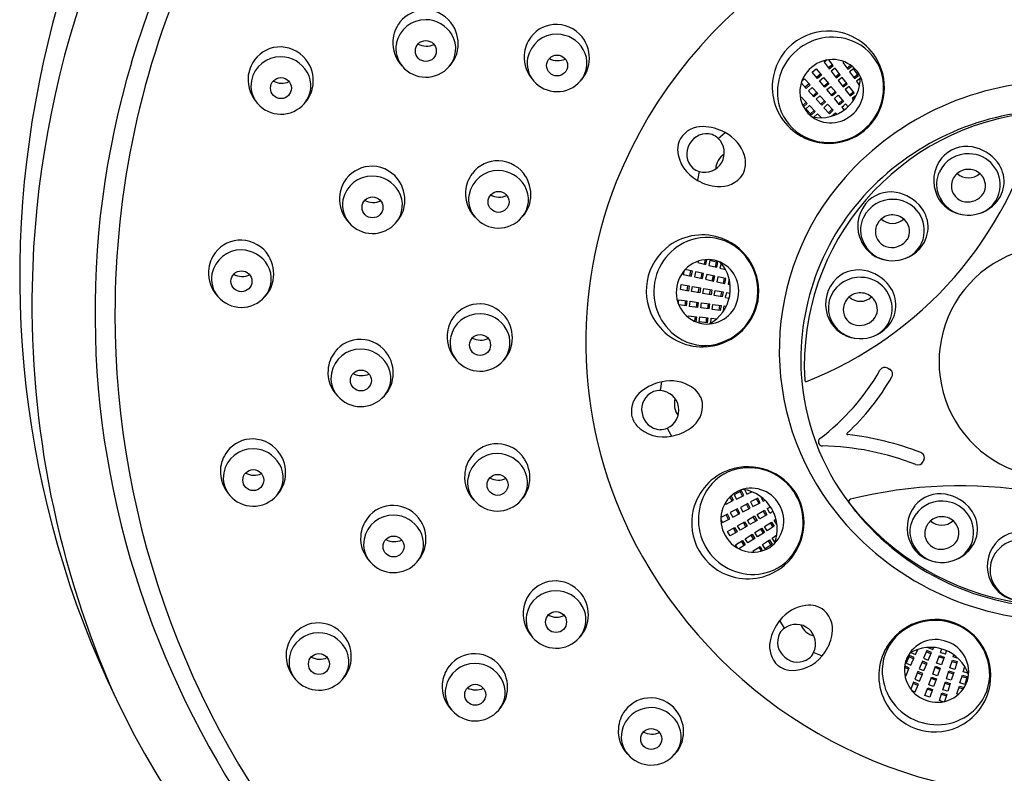
# Model space of a CAD drawing. Extents: x 4218.2 to 4229.3, y 217.1 to 228.3.
# Drawn here: x 4218.2 to 4220.4, y 224.8 to 226.6 of the extents above; entities that cross this region are included whole.
import ezdxf

# ---------------------------------------------------------------- set-up
doc = ezdxf.new("R2010")
doc.units = 0
doc.header["$LTSCALE"] = 0.64311
doc.layers.get('0').update_dxf_attribs({"color": 255, "linetype": 'CONTINUOUS'})

msp = doc.modelspace()

# ---------------------------------------------------------------- linework, layer by layer
for p, q in [((4220.0187, 226.4798), (4220.0117, 226.4744)), ((4220.0326, 226.4666), (4220.0221, 226.4803)), ((4219.9841, 226.4518), (4219.9931, 226.4594)), ((4219.9931, 226.4594), (4220.0053, 226.4449)), ((4220.0117, 226.4744), (4220.0232, 226.4594)), ((4220.0212, 226.462), (4220.0306, 226.4692)), ((4220.0232, 226.4594), (4220.0326, 226.4666)), ((4220.0372, 226.4607), (4220.0279, 226.4535)), ((4220.0488, 226.4456), (4220.0372, 226.4607)), ((4220.0575, 226.4758), (4220.0549, 226.4738)), ((4220.0549, 226.4738), (4220.0664, 226.4587)), ((4220.0645, 226.4613), (4220.0727, 226.4677)), ((4220.0664, 226.4587), (4220.0755, 226.4657)), ((4220.0795, 226.4593), (4220.0701, 226.4521)), ((4220.091, 226.4442), (4220.0795, 226.4593)), ((4219.9595, 226.4302), (4219.966, 226.4361)), ((4219.966, 226.4361), (4219.9789, 226.4222)), ((4219.9962, 226.4373), (4219.9841, 226.4518)), ((4219.9941, 226.4398), (4220.0032, 226.4474)), ((4220.0053, 226.4449), (4219.9962, 226.4373)), ((4220.0011, 226.4315), (4220.0101, 226.4391)), ((4220.0101, 226.4391), (4220.0223, 226.4246)), ((4220.0279, 226.4535), (4220.0394, 226.4384)), ((4220.0374, 226.441), (4220.0468, 226.4482)), ((4220.0394, 226.4384), (4220.0488, 226.4456)), ((4220.0534, 226.4396), (4220.044, 226.4324)), ((4220.0649, 226.4246), (4220.0534, 226.4396)), ((4220.0701, 226.4521), (4220.0816, 226.437)), ((4220.0797, 226.4396), (4220.089, 226.4468)), ((4220.0816, 226.437), (4220.091, 226.4442)), ((4220.0953, 226.4375), (4220.0859, 226.4309)), ((4219.9701, 226.4142), (4219.9585, 226.4269)), ((4219.9767, 226.4245), (4219.9679, 226.4166)), ((4219.9789, 226.4222), (4219.9701, 226.4142)), ((4219.9752, 226.4086), (4219.9839, 226.4165)), ((4219.9839, 226.4165), (4219.9967, 226.4026)), ((4220.0132, 226.417), (4220.0011, 226.4315)), ((4220.0112, 226.4195), (4220.0202, 226.4271)), ((4220.0223, 226.4246), (4220.0132, 226.417)), ((4220.0181, 226.4112), (4220.0272, 226.4188)), ((4220.0303, 226.3967), (4220.0181, 226.4112)), ((4220.0272, 226.4188), (4220.0393, 226.4043)), ((4220.044, 226.4324), (4220.0556, 226.4174)), ((4220.0536, 226.42), (4220.0629, 226.4272)), ((4220.0556, 226.4174), (4220.0649, 226.4246)), ((4220.0696, 226.4187), (4220.0603, 226.4115)), ((4220.0603, 226.4115), (4220.0718, 226.3965)), ((4220.0812, 226.4037), (4220.0696, 226.4187)), ((4220.0859, 226.4309), (4220.0935, 226.4201)), ((4219.9567, 226.3912), (4219.9592, 226.3935)), ((4219.9592, 226.3935), (4219.972, 226.3795)), ((4219.988, 226.3946), (4219.9752, 226.4086)), ((4219.9945, 226.405), (4219.9858, 226.397)), ((4219.9967, 226.4026), (4219.988, 226.3946)), ((4219.9931, 226.389), (4220.0018, 226.397)), ((4220.0059, 226.375), (4219.9931, 226.389)), ((4220.0018, 226.397), (4220.0146, 226.383)), ((4220.0282, 226.3992), (4220.0372, 226.4068)), ((4220.0393, 226.4043), (4220.0303, 226.3967)), ((4220.0351, 226.3909), (4220.0442, 226.3985)), ((4220.0473, 226.3764), (4220.0351, 226.3909)), ((4220.0442, 226.3985), (4220.0564, 226.384)), ((4220.0698, 226.3991), (4220.0792, 226.4063)), ((4220.0718, 226.3965), (4220.0812, 226.4037)), ((4220.0858, 226.3977), (4220.0763, 226.3904)), ((4220.0763, 226.3904), (4220.0793, 226.3865)), ((4219.9698, 226.3819), (4219.9621, 226.3749)), ((4219.972, 226.3795), (4219.9636, 226.3718)), ((4219.9692, 226.3667), (4219.9779, 226.3747)), ((4219.982, 226.3528), (4219.9692, 226.3667)), ((4219.9779, 226.3747), (4219.9907, 226.3607)), ((4220.0124, 226.3854), (4220.0037, 226.3775)), ((4220.0146, 226.383), (4220.0059, 226.375)), ((4220.0108, 226.3694), (4220.0195, 226.3774)), ((4220.0236, 226.3554), (4220.0108, 226.3694)), ((4220.0195, 226.3774), (4220.0324, 226.3634)), ((4220.0302, 226.3658), (4220.0214, 226.3578)), ((4220.0452, 226.3789), (4220.0543, 226.3865)), ((4220.0564, 226.384), (4220.0473, 226.3764)), ((4220.0522, 226.3706), (4220.0567, 226.3744)), ((4220.0522, 226.3706), (4220.0577, 226.3641)), ((4220.0612, 226.3782), (4220.0567, 226.3744)), ((4220.0612, 226.3782), (4220.0667, 226.3717)), ((4219.9885, 226.3631), (4219.9798, 226.3552)), ((4219.9907, 226.3607), (4219.982, 226.3528)), ((4219.9879, 226.3473), (4219.996, 226.3554)), ((4219.996, 226.3554), (4220.0053, 226.3462)), ((4220.0324, 226.3634), (4220.0236, 226.3554)), ((4220.0287, 226.3498), (4220.0376, 226.3579)), ((4220.0376, 226.3579), (4220.0409, 226.3543)), ((4219.7671, 226.2983), (4219.7829, 226.3121)), ((4219.7231, 226.2221), (4219.7191, 226.2016)), ((4219.7203, 226.0147), (4219.7196, 226.0115)), ((4219.7196, 226.0115), (4219.7381, 226.0074)), ((4219.7349, 226.0081), (4219.7371, 226.0183)), ((4219.7381, 226.0074), (4219.7405, 226.0185)), ((4219.7477, 226.0161), (4219.7452, 226.0046)), ((4219.7452, 226.0046), (4219.7637, 226.0005)), ((4219.7662, 226.012), (4219.7477, 226.0161)), ((4219.7605, 226.0012), (4219.763, 226.0127)), ((4219.7637, 226.0005), (4219.7662, 226.012)), ((4219.7739, 226.0096), (4219.7709, 225.9986)), ((4219.688, 225.9928), (4219.686, 225.9842)), ((4219.686, 225.9842), (4219.7046, 225.9801)), ((4219.7071, 225.9916), (4219.6902, 225.9953)), ((4219.7014, 225.9808), (4219.7039, 225.9923)), ((4219.7046, 225.9801), (4219.7071, 225.9916)), ((4219.7145, 225.9901), (4219.7119, 225.9785)), ((4219.7119, 225.9785), (4219.7304, 225.9744)), ((4219.733, 225.986), (4219.7145, 225.9901)), ((4219.7273, 225.9751), (4219.7298, 225.9867)), ((4219.7304, 225.9744), (4219.733, 225.986)), ((4219.7403, 225.9843), (4219.7378, 225.9728)), ((4219.7589, 225.9802), (4219.7403, 225.9843)), ((4219.7531, 225.9694), (4219.7556, 225.9809)), ((4219.7563, 225.9687), (4219.7589, 225.9802)), ((4219.7663, 225.9788), (4219.7637, 225.9672)), ((4219.7848, 225.9747), (4219.7663, 225.9788)), ((4219.7709, 225.9986), (4219.7836, 225.9952)), ((4219.6794, 225.9491), (4219.6815, 225.9607)), ((4219.6815, 225.9607), (4219.7001, 225.9575)), ((4219.6948, 225.9464), (4219.6969, 225.958)), ((4219.7001, 225.9575), (4219.698, 225.9458)), ((4219.7055, 225.9445), (4219.7076, 225.9561)), ((4219.7076, 225.9561), (4219.7262, 225.9529)), ((4219.7378, 225.9728), (4219.7563, 225.9687)), ((4219.7637, 225.9672), (4219.7822, 225.9631)), ((4219.779, 225.9638), (4219.7815, 225.9754)), ((4219.7822, 225.9631), (4219.7848, 225.9747)), ((4219.7921, 225.973), (4219.7896, 225.9613)), ((4219.7896, 225.9613), (4219.7943, 225.9603)), ((4219.698, 225.9458), (4219.6794, 225.9491)), ((4219.7241, 225.9412), (4219.7055, 225.9445)), ((4219.7209, 225.9418), (4219.723, 225.9534)), ((4219.7262, 225.9529), (4219.7241, 225.9412)), ((4219.7316, 225.9399), (4219.7336, 225.9515)), ((4219.7502, 225.9366), (4219.7316, 225.9399)), ((4219.7336, 225.9515), (4219.7523, 225.9482)), ((4219.747, 225.9372), (4219.7491, 225.9488)), ((4219.7523, 225.9482), (4219.7502, 225.9366)), ((4219.7577, 225.9353), (4219.7597, 225.9469)), ((4219.7763, 225.932), (4219.7577, 225.9353)), ((4219.7597, 225.9469), (4219.7784, 225.9436)), ((4219.7731, 225.9326), (4219.7752, 225.9442)), ((4219.7784, 225.9436), (4219.7763, 225.932)), ((4219.7838, 225.9307), (4219.7848, 225.9365)), ((4219.7858, 225.9423), (4219.7848, 225.9365)), ((4219.7858, 225.9423), (4219.7942, 225.9408)), ((4219.6745, 225.9167), (4219.6757, 225.9255)), ((4219.6757, 225.9255), (4219.6945, 225.923)), ((4219.693, 225.9113), (4219.6758, 225.9136)), ((4219.6913, 225.9235), (4219.6897, 225.9118)), ((4219.6945, 225.923), (4219.693, 225.9113)), ((4219.7004, 225.9103), (4219.702, 225.922)), ((4219.702, 225.922), (4219.7208, 225.9195)), ((4219.7175, 225.9199), (4219.7159, 225.9082)), ((4219.7208, 225.9195), (4219.7192, 225.9078)), ((4219.7267, 225.9068), (4219.7282, 225.9185)), ((4219.7282, 225.9185), (4219.747, 225.916)), ((4219.7438, 225.9164), (4219.7422, 225.9047)), ((4219.747, 225.916), (4219.7455, 225.9043)), ((4219.7529, 225.9032), (4219.7545, 225.9149)), ((4219.7545, 225.9149), (4219.7733, 225.9124)), ((4219.77, 225.9128), (4219.7685, 225.9011)), ((4219.7733, 225.9124), (4219.7717, 225.9007)), ((4219.7792, 225.8997), (4219.7808, 225.9116)), ((4219.7808, 225.9116), (4219.7856, 225.9109)), ((4219.7838, 225.9307), (4219.7922, 225.9292)), ((4219.6974, 225.8851), (4219.6979, 225.8884)), ((4219.6979, 225.8884), (4219.7167, 225.8859)), ((4219.7192, 225.9078), (4219.7004, 225.9103)), ((4219.7455, 225.9043), (4219.7267, 225.9068)), ((4219.7717, 225.9007), (4219.7529, 225.9032)), ((4219.7134, 225.8864), (4219.712, 225.876)), ((4219.7167, 225.8859), (4219.7152, 225.8746)), ((4219.7227, 225.8744), (4219.7243, 225.8861)), ((4219.7415, 225.8719), (4219.7227, 225.8744)), ((4219.7243, 225.8861), (4219.7431, 225.8836)), ((4219.7398, 225.884), (4219.7383, 225.8723)), ((4219.7431, 225.8836), (4219.7415, 225.8719)), ((4219.7495, 225.8715), (4219.7505, 225.883)), ((4219.7505, 225.883), (4219.7636, 225.8818)), ((4220.1585, 225.7676), (4220.1626, 225.7654)), ((4219.6338, 225.7155), (4219.637, 225.7362)), ((4219.6491, 225.6288), (4219.6592, 225.6105)), ((4220.2421, 225.5556), (4220.2404, 225.5516)), ((4219.8203, 225.4837), (4219.8035, 225.4749)), ((4219.8229, 225.4717), (4219.8174, 225.4821)), ((4219.8258, 225.4732), (4219.8203, 225.4837)), ((4219.8277, 225.4867), (4219.8326, 225.4763)), ((4219.8326, 225.4763), (4219.8445, 225.4819)), ((4219.7834, 225.4562), (4219.7849, 225.4532)), ((4219.7849, 225.4532), (4219.8018, 225.462)), ((4219.7989, 225.4605), (4219.794, 225.4697)), ((4219.8018, 225.462), (4219.7965, 225.4721)), ((4219.8035, 225.4749), (4219.809, 225.4644)), ((4219.809, 225.4644), (4219.8258, 225.4732)), ((4219.8585, 225.4669), (4219.8417, 225.4582)), ((4219.8417, 225.4582), (4219.8472, 225.4477)), ((4219.8472, 225.4477), (4219.864, 225.4565)), ((4219.8611, 225.455), (4219.8556, 225.4654)), ((4219.864, 225.4565), (4219.8585, 225.4669)), ((4219.8652, 225.4704), (4219.8708, 225.4598)), ((4219.8708, 225.4598), (4219.8751, 225.4621)), ((4219.8116, 225.4423), (4219.7948, 225.4336)), ((4219.7948, 225.4336), (4219.8003, 225.4231)), ((4219.8142, 225.4303), (4219.8087, 225.4408)), ((4219.8171, 225.4318), (4219.8116, 225.4423)), ((4219.8351, 225.4546), (4219.8183, 225.4458)), ((4219.8183, 225.4458), (4219.8238, 225.4353)), ((4219.8238, 225.4353), (4219.8406, 225.4441)), ((4219.8377, 225.4426), (4219.8322, 225.453)), ((4219.8406, 225.4441), (4219.8351, 225.4546)), ((4219.8572, 225.4296), (4219.8736, 225.4391)), ((4219.8767, 225.4272), (4219.8708, 225.4374)), ((4219.8736, 225.4391), (4219.8795, 225.4288)), ((4219.8801, 225.4429), (4219.8876, 225.4471)), ((4219.8801, 225.4429), (4219.8831, 225.4377)), ((4219.886, 225.4326), (4219.8831, 225.4377)), ((4219.886, 225.4326), (4219.8934, 225.4369)), ((4219.7727, 225.4186), (4219.7768, 225.4108)), ((4219.7882, 225.43), (4219.7728, 225.422)), ((4219.7768, 225.4108), (4219.7936, 225.4195)), ((4219.7907, 225.418), (4219.7853, 225.4285)), ((4219.7936, 225.4195), (4219.7882, 225.43)), ((4219.8003, 225.4231), (4219.8171, 225.4318)), ((4219.8113, 225.4031), (4219.8277, 225.4126)), ((4219.8308, 225.4007), (4219.8249, 225.411)), ((4219.8277, 225.4126), (4219.8336, 225.4024)), ((4219.8342, 225.4164), (4219.8506, 225.4258)), ((4219.8402, 225.4061), (4219.8342, 225.4164)), ((4219.8565, 225.4156), (4219.8402, 225.4061)), ((4219.8537, 225.414), (4219.8478, 225.4242)), ((4219.8506, 225.4258), (4219.8565, 225.4156)), ((4219.8631, 225.4194), (4219.8572, 225.4296)), ((4219.8795, 225.4288), (4219.8631, 225.4194)), ((4219.8738, 225.4017), (4219.8898, 225.4118)), ((4219.887, 225.4101), (4219.8933, 225.4001)), ((4219.8898, 225.4118), (4219.8961, 225.4019)), ((4219.8961, 225.4161), (4219.9002, 225.4187)), ((4219.9025, 225.4059), (4219.8961, 225.4161)), ((4219.7884, 225.3899), (4219.8048, 225.3993)), ((4219.7943, 225.3796), (4219.7884, 225.3899)), ((4219.8107, 225.3891), (4219.7943, 225.3796)), ((4219.8078, 225.3875), (4219.8019, 225.3977)), ((4219.8048, 225.3993), (4219.8107, 225.3891)), ((4219.8172, 225.3929), (4219.8113, 225.4031)), ((4219.8336, 225.4024), (4219.8172, 225.3929)), ((4219.8513, 225.3876), (4219.8673, 225.3978)), ((4219.8577, 225.3776), (4219.8513, 225.3876)), ((4219.8737, 225.3878), (4219.8577, 225.3776)), ((4219.8646, 225.396), (4219.8709, 225.386)), ((4219.8673, 225.3978), (4219.8737, 225.3878)), ((4219.8801, 225.3917), (4219.8738, 225.4017)), ((4219.8961, 225.4019), (4219.8801, 225.3917)), ((4219.8066, 225.3592), (4219.8226, 225.3694)), ((4219.8198, 225.3676), (4219.8262, 225.3576)), ((4219.8226, 225.3694), (4219.8289, 225.3594)), ((4219.829, 225.3733), (4219.845, 225.3835)), ((4219.8353, 225.3634), (4219.829, 225.3733)), ((4219.8513, 225.3736), (4219.8353, 225.3634)), ((4219.8422, 225.3818), (4219.8485, 225.3718)), ((4219.845, 225.3835), (4219.8513, 225.3736)), ((4219.8691, 225.3602), (4219.8851, 225.3704)), ((4219.8824, 225.3686), (4219.8887, 225.3587)), ((4219.8851, 225.3704), (4219.8915, 225.3604)), ((4219.8913, 225.3747), (4219.902, 225.3822)), ((4219.8979, 225.3653), (4219.8913, 225.3747)), ((4219.8113, 225.3517), (4219.8066, 225.3592)), ((4219.8289, 225.3594), (4219.8143, 225.3501)), ((4219.8474, 225.345), (4219.8634, 225.3552)), ((4219.8492, 225.3422), (4219.8474, 225.345)), ((4219.8607, 225.3535), (4219.8662, 225.3446)), ((4219.8634, 225.3552), (4219.8695, 225.3456)), ((4219.8755, 225.3502), (4219.8691, 225.3602)), ((4219.8915, 225.3604), (4219.8755, 225.3502)), ((4219.92, 225.1667), (4219.9091, 225.1846)), ((4220.2225, 225.1055), (4220.228, 225.1174)), ((4220.2484, 225.115), (4220.2412, 225.0975)), ((4220.2593, 225.1105), (4220.2484, 225.115)), ((4220.2513, 225.122), (4220.2624, 225.1174)), ((4220.2624, 225.1174), (4220.2643, 225.1219)), ((4220.2804, 225.1104), (4220.2834, 225.1184)), ((4220.2915, 225.1064), (4220.2945, 225.1144)), ((4219.9874, 225.1102), (4220.0069, 225.1026)), ((4220.2084, 225.1032), (4220.2012, 225.0857)), ((4220.2181, 225.0957), (4220.2071, 225.1002)), ((4220.2193, 225.0987), (4220.2084, 225.1032)), ((4220.2121, 225.1103), (4220.2225, 225.1055)), ((4220.2121, 225.0812), (4220.2193, 225.0987)), ((4220.2412, 225.0975), (4220.2521, 225.0929)), ((4220.2581, 225.1075), (4220.2472, 225.1119)), ((4220.2521, 225.0929), (4220.2593, 225.1105)), ((4220.2714, 225.0855), (4220.2779, 225.1033)), ((4220.2878, 225.0962), (4220.2767, 225.1002)), ((4220.2779, 225.1033), (4220.289, 225.0993)), ((4220.2804, 225.1104), (4220.286, 225.1084)), ((4220.289, 225.0993), (4220.2825, 225.0815)), ((4220.2915, 225.1064), (4220.286, 225.1084)), ((4220.302, 225.0748), (4220.3078, 225.0928)), ((4220.3078, 225.0928), (4220.319, 225.0893)), ((4220.3099, 225.1001), (4220.3113, 225.1048)), ((4220.3213, 225.0965), (4220.3099, 225.1001)), ((4220.2069, 225.0717), (4220.1972, 225.0756)), ((4220.2081, 225.0747), (4220.1976, 225.079)), ((4220.2009, 225.0572), (4220.2081, 225.0747)), ((4220.2012, 225.0857), (4220.2121, 225.0812)), ((4220.2384, 225.0904), (4220.2312, 225.0729)), ((4220.2312, 225.0729), (4220.2421, 225.0684)), ((4220.2481, 225.0829), (4220.2372, 225.0874)), ((4220.2494, 225.0859), (4220.2384, 225.0904)), ((4220.2421, 225.0684), (4220.2494, 225.0859)), ((4220.2623, 225.0606), (4220.2688, 225.0784)), ((4220.2788, 225.0713), (4220.2677, 225.0753)), ((4220.2688, 225.0784), (4220.2799, 225.0744)), ((4220.2825, 225.0815), (4220.2714, 225.0855)), ((4220.2799, 225.0744), (4220.2734, 225.0566)), ((4220.3133, 225.0712), (4220.302, 225.0748)), ((4220.3068, 225.0897), (4220.318, 225.0861)), ((4220.319, 225.0893), (4220.3133, 225.0712)), ((4220.3328, 225.0654), (4220.3362, 225.078)), ((4220.1978, 225.0584), (4220.2009, 225.0572)), ((4220.2283, 225.066), (4220.2211, 225.0484)), ((4220.2211, 225.0484), (4220.232, 225.0439)), ((4220.238, 225.0584), (4220.2271, 225.0629)), ((4220.2392, 225.0614), (4220.2283, 225.066)), ((4220.232, 225.0439), (4220.2392, 225.0614)), ((4220.2533, 225.0357), (4220.2597, 225.0535)), ((4220.2697, 225.0464), (4220.2586, 225.0504)), ((4220.2597, 225.0535), (4220.2708, 225.0495)), ((4220.2734, 225.0566), (4220.2623, 225.0606)), ((4220.2708, 225.0495), (4220.2644, 225.0317)), ((4220.2939, 225.0495), (4220.2996, 225.0676)), ((4220.3052, 225.046), (4220.2939, 225.0495)), ((4220.2986, 225.0645), (4220.3099, 225.0609)), ((4220.2996, 225.0676), (4220.3109, 225.0641)), ((4220.3109, 225.0641), (4220.3052, 225.046)), ((4220.3251, 225.04), (4220.3308, 225.0581)), ((4220.3299, 225.055), (4220.3411, 225.0514)), ((4220.3308, 225.0581), (4220.3421, 225.0546)), ((4220.3439, 225.0624), (4220.3328, 225.0654)), ((4220.3421, 225.0546), (4220.3364, 225.0365)), ((4220.2183, 225.0415), (4220.2116, 225.0255)), ((4220.2279, 225.0339), (4220.217, 225.0384)), ((4220.2292, 225.0369), (4220.2183, 225.0415)), ((4220.2219, 225.0194), (4220.2292, 225.0369)), ((4220.2442, 225.0108), (4220.2507, 225.0286)), ((4220.2607, 225.0215), (4220.2496, 225.0256)), ((4220.2507, 225.0286), (4220.2618, 225.0246)), ((4220.2644, 225.0317), (4220.2533, 225.0357)), ((4220.2618, 225.0246), (4220.2553, 225.0068)), ((4220.2859, 225.0243), (4220.2916, 225.0424)), ((4220.2972, 225.0207), (4220.2859, 225.0243)), ((4220.2907, 225.0393), (4220.3019, 225.0357)), ((4220.2916, 225.0424), (4220.3029, 225.0388)), ((4220.3029, 225.0388), (4220.2972, 225.0207)), ((4220.3183, 225.0144), (4220.324, 225.0325)), ((4220.323, 225.0294), (4220.3329, 225.0262)), ((4220.324, 225.0325), (4220.3349, 225.0291)), ((4220.3364, 225.0365), (4220.3251, 225.04)), ((4220.2137, 225.0228), (4220.2219, 225.0194)), ((4220.2553, 225.0068), (4220.2442, 225.0108)), ((4220.2779, 224.999), (4220.2836, 225.0171)), ((4220.2826, 225.014), (4220.2939, 225.0104)), ((4220.2836, 225.0171), (4220.2949, 225.0136)), ((4220.2949, 225.0136), (4220.2897, 224.9971)), ((4220.3215, 225.0134), (4220.3183, 225.0144)), ((4220.2863, 224.9964), (4220.2779, 224.999))]:
    msp.add_line(p, q)
for centre in [(4219.0915, 226.5005), (4219.3947, 226.467), (4218.7568, 226.4148), (4218.9683, 226.1391), (4219.2594, 226.1517), (4218.6656, 225.9683), (4219.2167, 225.821), (4218.9415, 225.739), (4218.6929, 225.5088), (4219.2572, 225.4976), (4219.017, 225.3553), (4219.3923, 225.1807), (4218.8446, 225.0836), (4219.2055, 225.0126), (4219.6121, 224.9104)]:
    msp.add_circle(centre, 0.0242)
for centre, radius, start, end in [((4220.4742, 225.8604), 2.1522, 128.8605, 163.4532), ((4220.477, 225.9731), 2.3239, 138.9777, 175.5955), ((4220.4213, 225.9138), 2.2397, 142.0872, 178.8883), ((4220.5444, 225.7872), 1.0934, 89.4221, 157.9195), ((4220.3885, 225.8932), 2.0151, 155.718, 180.025), ((4219.0898, 226.5217), 0.0738, 88.2068, 142.8072), ((4219.0895, 226.5194), 0.0761, 31.1836, 88.0182), ((4219.0904, 226.5045), 0.0683, 89.1253, 169.0443), ((4219.0904, 226.5016), 0.0713, 30.2254, 89.1822), ((4219.0925, 226.5197), 0.0771, 142.8072, 176.2587), ((4219.0861, 226.5173), 0.0801, 349.2586, 31.1836), ((4219.393, 226.4882), 0.0738, 88.2068, 142.8072), ((4219.3927, 226.4859), 0.0761, 31.1836, 88.0182), ((4219.094, 226.5196), 0.0786, 176.2587, 223.4164), ((4219.0976, 226.5057), 0.063, 319.7397, 30.2254), ((4219.3957, 226.4862), 0.0771, 142.8072, 176.2587), ((4219.3936, 226.471), 0.0683, 89.1253, 169.0443), ((4219.3936, 226.468), 0.0713, 30.2254, 89.1822), ((4219.3893, 226.4838), 0.0801, 349.2586, 31.1836), ((4220.0207, 226.417), 0.1294, 86.0225, 129.9129), ((4220.0304, 226.4072), 0.1253, 63.7674, 130.3991), ((4220.0207, 226.4163), 0.1301, 29.2558, 86.0224), ((4218.7551, 226.436), 0.0738, 88.2068, 142.8072), ((4218.7548, 226.4337), 0.0761, 31.1836, 88.0182), ((4219.0846, 226.5057), 0.0623, 169.0443, 220.6927), ((4219.0932, 226.5533), 0.0416, 241.8283, 294.5448), ((4219.091, 226.5164), 0.0751, 315.7977, 349.2586), ((4219.4008, 226.4722), 0.063, 319.7397, 30.2254), ((4220.021, 226.4173), 0.1294, 130.0871, 173.9775), ((4220.029, 226.4061), 0.1253, 129.6009, 196.2326), ((4220.0363, 226.4192), 0.1119, 16.2009, 63.7674), ((4218.7578, 226.434), 0.0771, 142.8072, 176.2587), ((4218.7557, 226.4189), 0.0683, 89.1253, 169.0443), ((4218.7557, 226.4159), 0.0713, 30.2254, 89.1822), ((4219.3972, 226.4861), 0.0786, 176.2587, 223.4164), ((4219.3877, 226.4721), 0.0623, 169.0443, 220.6927), ((4219.3964, 226.5198), 0.0416, 241.8283, 294.5448), ((4220.0309, 226.4077), 0.0731, 38.3096, 131.2593), ((4220.0203, 226.4161), 0.1305, 310.4867, 29.2558), ((4220.3545, 225.896), 2.0272, 163.4532, 199.722), ((4218.7514, 226.4317), 0.0801, 349.2586, 31.1836), ((4219.0917, 226.5118), 0.0718, 220.6927, 269.0819), ((4219.0917, 226.5107), 0.0707, 269.0819, 319.7397), ((4219.3942, 226.4829), 0.0751, 315.7977, 349.2586), ((4220.0284, 226.4056), 0.0731, 128.7407, 221.6904), ((4218.7593, 226.4339), 0.0786, 176.2587, 223.4164), ((4218.7629, 226.4201), 0.063, 319.7397, 30.2254), ((4220.0027, 226.4387), 0.0927, 310.0616, 1.548), ((4220.0288, 226.4097), 0.0736, 308.9863, 36.0648), ((4220.0229, 226.4153), 0.1259, 309.8476, 16.2009), ((4218.7498, 226.42), 0.0623, 169.0443, 220.6927), ((4218.7585, 226.4676), 0.0416, 241.8283, 294.5448), ((4218.7563, 226.4308), 0.0751, 315.7977, 349.2586), ((4219.3949, 226.4783), 0.0718, 220.6927, 269.0819), ((4219.3949, 226.4772), 0.0707, 269.0819, 319.7397), ((4220.0217, 226.4172), 0.1301, 173.9776, 230.7442), ((4220.5546, 225.7682), 0.6621, 89.9299, 138.3513), ((4218.757, 226.4262), 0.0718, 220.6927, 269.0819), ((4218.757, 226.4251), 0.0707, 269.0819, 319.7397), ((4220.0162, 226.4023), 0.1119, 196.2326, 243.7991), ((4220.0028, 226.4388), 0.0927, 258.452, 309.9384), ((4220.5522, 225.7736), 0.5865, 95.1394, 183.2832), ((4219.6449, 226.5609), 0.8863, 291.4836, 346.2754), ((4220.0268, 226.408), 0.0736, 223.9352, 311.0137), ((4220.553, 225.7552), 0.609, 89.7768, 134.7748), ((4219.7297, 226.2664), 0.0594, 87.9716, 147.6997), ((4219.7276, 226.2072), 0.1186, 62.2068, 87.9717), ((4219.7321, 226.2705), 0.0593, 152.3419, 178.8815), ((4219.74, 226.2644), 0.0448, 73.2385, 151.2855), ((4219.7394, 226.2697), 0.0398, 45.8603, 70.2258), ((4219.7353, 226.2656), 0.0456, 330.3299, 45.8601), ((4219.7402, 226.231), 0.0916, 17.6538, 62.2068), ((4220.022, 226.4175), 0.1305, 230.7442, 309.5133), ((4220.0224, 226.4148), 0.1259, 243.7991, 310.1524), ((4219.739, 226.2626), 0.0448, 148.7145, 226.7615), ((4220.3405, 226.2058), 0.0743, 79.8819, 141.0515), ((4220.3369, 226.1858), 0.0946, 37.7099, 79.8819), ((4219.7599, 226.2789), 0.0875, 184.731, 242.1683), ((4219.8029, 226.2268), 0.0417, 121.9101, 178.0838), ((4219.7735, 226.2416), 0.0567, 331.9346, 17.6538), ((4220.3463, 226.2011), 0.0817, 141.0515, 206.0208), ((4220.3443, 226.1888), 0.0741, 87.5554, 154.1043), ((4220.3461, 226.1907), 0.0722, 350.8955, 88.8789), ((4218.9666, 226.1603), 0.0738, 88.2068, 142.8072), ((4218.9663, 226.1581), 0.0761, 31.1836, 88.0182), ((4219.2577, 226.1729), 0.0738, 88.2068, 142.8072), ((4219.2574, 226.1706), 0.0761, 31.1836, 88.0182), ((4219.734, 226.2604), 0.0398, 229.7742, 254.1397), ((4219.7356, 226.266), 0.0456, 254.1399, 329.6701), ((4220.3535, 226.1986), 0.0736, 316.5524, 37.7099), ((4218.9672, 226.1432), 0.0683, 89.1253, 169.0443), ((4218.9672, 226.1402), 0.0713, 30.2254, 89.1822), ((4219.2603, 226.1709), 0.0771, 142.8072, 176.2587), ((4219.2583, 226.1558), 0.0683, 89.1253, 169.0443), ((4219.2583, 226.1528), 0.0713, 30.2254, 89.1822), ((4219.254, 226.1686), 0.0801, 349.2586, 31.1836), ((4219.7717, 226.2493), 0.0621, 263.2801, 326.4628), ((4220.5092, 225.8086), 0.6013, 138.3513, 218.5936), ((4220.3372, 226.1923), 0.0662, 154.1043, 199.0291), ((4220.3445, 226.1879), 0.039, 87.8008, 178.2571), ((4220.3448, 226.2459), 0.0385, 227.769, 312.4306), ((4220.345, 226.187), 0.04, 41.0633, 88.6269), ((4220.3475, 226.1891), 0.0367, 329.4732, 41.1008), ((4218.9692, 226.1583), 0.0771, 142.8072, 176.2587), ((4218.9629, 226.156), 0.0801, 349.2586, 31.1836), ((4219.2655, 226.157), 0.063, 319.7397, 30.2254), ((4220.4689, 225.8283), 1.008, 158.4724, 209.5476), ((4219.7712, 226.2904), 0.103, 239.5878, 266.2383), ((4220.5206, 225.7878), 0.5629, 134.7748, 185.1736), ((4220.3417, 226.188), 0.0363, 178.2571, 261.6084), ((4218.9708, 226.1582), 0.0786, 176.2587, 223.4164), ((4218.9744, 226.1444), 0.063, 319.7397, 30.2254), ((4219.2619, 226.1708), 0.0786, 176.2587, 223.4164), ((4219.2524, 226.1569), 0.0623, 169.0443, 220.6927), ((4219.261, 226.2045), 0.0416, 241.8283, 294.5448), ((4220.165, 226.1005), 0.0743, 79.8819, 141.0515), ((4220.1615, 226.0805), 0.0946, 37.7099, 79.8819), ((4220.343, 226.1995), 0.0781, 206.0208, 262.109), ((4220.3442, 226.1946), 0.0735, 199.0291, 268.2414), ((4220.3428, 226.1959), 0.0443, 261.6084, 324.9158), ((4220.3502, 226.19), 0.068, 290.5859, 350.8955), ((4220.4023, 225.9788), 2.249, 175.5955, 214.1887), ((4218.9613, 226.1443), 0.0623, 169.0443, 220.6927), ((4218.9699, 226.1919), 0.0416, 241.8283, 294.5448), ((4218.9678, 226.1551), 0.0751, 315.7977, 349.2586), ((4219.2589, 226.1677), 0.0751, 315.7977, 349.2586), ((4220.1709, 226.0958), 0.0817, 141.0515, 206.0208), ((4220.1689, 226.0835), 0.0741, 87.5554, 154.1043), ((4220.1706, 226.0854), 0.0722, 350.8955, 88.8789), ((4220.178, 226.0933), 0.0736, 316.5524, 37.7099), ((4220.3445, 226.207), 0.0859, 268.2414, 316.5524), ((4219.2596, 226.1631), 0.0718, 220.6927, 269.0819), ((4219.2596, 226.162), 0.0707, 269.0819, 319.7397), ((4220.1618, 226.087), 0.0662, 154.1043, 199.0291), ((4220.169, 226.0826), 0.039, 87.8008, 178.2571), ((4220.1696, 226.0817), 0.04, 41.0633, 88.6269), ((4218.9685, 226.1505), 0.0718, 220.6927, 269.0819), ((4218.9685, 226.1494), 0.0707, 269.0819, 319.7397), ((4220.1694, 226.1406), 0.0385, 227.769, 312.4306), ((4220.1721, 226.0838), 0.0367, 329.4732, 41.1008), ((4219.7303, 225.9454), 0.1301, 69.2558, 126.0224), ((4219.7404, 225.9576), 0.1119, 56.2009, 103.7674), ((4220.1662, 226.0827), 0.0363, 178.2571, 261.6084), ((4220.1748, 226.0847), 0.068, 290.5859, 350.8955), ((4218.6639, 225.9895), 0.0738, 88.2068, 142.8072), ((4218.6636, 225.9872), 0.0761, 31.1836, 88.0182), ((4219.7299, 225.946), 0.1294, 126.0225, 169.9129), ((4219.7436, 225.9447), 0.1253, 103.7674, 170.3991), ((4219.7301, 225.945), 0.1305, 350.4867, 69.2558), ((4219.7326, 225.9461), 0.1259, 349.8476, 56.2009), ((4220.1676, 226.0942), 0.0781, 206.0208, 262.109), ((4220.1687, 226.0893), 0.0735, 199.0291, 268.2414), ((4220.1674, 226.0906), 0.0443, 261.6084, 324.9158), ((4220.5448, 225.782), 0.2678, 87.7372, 272.2628), ((4218.6666, 225.9875), 0.0771, 142.8072, 176.2587), ((4218.6645, 225.9724), 0.0683, 89.1253, 169.0443), ((4218.6645, 225.9694), 0.0713, 30.2254, 89.1822), ((4218.6602, 225.9852), 0.0801, 349.2586, 31.1836), ((4220.1691, 226.1017), 0.0859, 268.2414, 316.5524), ((4218.6717, 225.9736), 0.063, 319.7397, 30.2254), ((4219.7437, 225.9454), 0.0731, 78.3096, 171.2593), ((4219.7408, 225.9456), 0.0736, 348.9863, 76.0648), ((4219.7021, 225.951), 0.0927, 350.0616, 41.548), ((4218.6681, 225.9874), 0.0786, 176.2587, 223.4164), ((4218.6586, 225.9735), 0.0623, 169.0443, 220.6927), ((4218.6673, 226.0211), 0.0416, 241.8283, 294.5448), ((4220.0907, 225.9203), 0.0743, 79.8819, 141.0515), ((4220.0872, 225.9003), 0.0946, 37.7099, 79.8819), ((4220.4166, 225.9143), 2.235, 178.9001, 203.8902), ((4218.6651, 225.9842), 0.0751, 315.7977, 349.2586), ((4219.7299, 225.9464), 0.1294, 170.0871, 213.9775), ((4219.7433, 225.943), 0.1253, 169.6009, 236.2326), ((4219.7431, 225.9422), 0.0731, 168.7407, 261.6904), ((4220.0966, 225.9156), 0.0817, 141.0515, 206.0208), ((4220.0946, 225.9034), 0.0741, 87.5554, 154.1043), ((4220.0963, 225.9052), 0.0722, 350.8955, 88.8789), ((4220.1037, 225.9131), 0.0736, 316.5524, 37.7099), ((4219.7021, 225.9512), 0.0927, 298.452, 349.9384), ((4220.0875, 225.9068), 0.0662, 154.1043, 199.0291), ((4220.0947, 225.9024), 0.039, 87.8008, 178.2571), ((4220.0953, 225.9015), 0.04, 41.0633, 88.6269), ((4218.6658, 225.9797), 0.0718, 220.6927, 269.0819), ((4218.6658, 225.9786), 0.0707, 269.0819, 319.7397), ((4219.2151, 225.8422), 0.0738, 88.2068, 142.8072), ((4219.2147, 225.8399), 0.0761, 31.1836, 88.0182), ((4219.7305, 225.9472), 0.1305, 270.7442, 349.5133), ((4219.7403, 225.943), 0.0736, 263.9352, 351.0137), ((4219.7325, 225.9454), 0.1259, 283.7991, 350.1524), ((4220.0951, 225.9605), 0.0385, 227.769, 312.4306), ((4220.0978, 225.9036), 0.0367, 329.4732, 41.1008), ((4220.4132, 225.8932), 2.0398, 180.025, 220.9524), ((4219.2157, 225.825), 0.0683, 89.1253, 169.0443), ((4219.2157, 225.822), 0.0713, 30.2254, 89.1822), ((4220.0919, 225.9025), 0.0363, 178.2571, 261.6084), ((4220.1005, 225.9045), 0.068, 290.5859, 350.8955), ((4219.2177, 225.8402), 0.0771, 142.8072, 176.2587), ((4219.2114, 225.8378), 0.0801, 349.2586, 31.1836), ((4219.7305, 225.9468), 0.1301, 213.9776, 270.7442), ((4220.0933, 225.914), 0.0781, 206.0208, 262.109), ((4220.0944, 225.9092), 0.0735, 199.0291, 268.2414), ((4220.0931, 225.9105), 0.0443, 261.6084, 324.9158), ((4219.2192, 225.8401), 0.0786, 176.2587, 223.4164), ((4219.2229, 225.8262), 0.063, 319.7397, 30.2254), ((4220.0948, 225.9216), 0.0859, 268.2414, 316.5524), ((4218.9398, 225.7603), 0.0738, 88.2068, 142.8072), ((4218.9395, 225.758), 0.0761, 31.1836, 88.0182), ((4219.2098, 225.8261), 0.0623, 169.0443, 220.6927), ((4219.2184, 225.8738), 0.0416, 241.8283, 294.5448), ((4219.2162, 225.8369), 0.0751, 315.7977, 349.2586), ((4219.7359, 225.9318), 0.1119, 236.2326, 283.7991), ((4218.9425, 225.7582), 0.0771, 142.8072, 176.2587), ((4218.9404, 225.7431), 0.0683, 89.1253, 169.0443), ((4218.9405, 225.7401), 0.0713, 30.2254, 89.1822), ((4218.9361, 225.7559), 0.0801, 349.2586, 31.1836), ((4218.9476, 225.7443), 0.063, 319.7397, 30.2254), ((4219.217, 225.8323), 0.0718, 220.6927, 269.0819), ((4219.217, 225.8312), 0.0707, 269.0819, 319.7397), ((4218.944, 225.7581), 0.0786, 176.2587, 223.4164), ((4218.9346, 225.7442), 0.0623, 169.0443, 220.6927), ((4218.9432, 225.7918), 0.0416, 241.8283, 294.5448), ((4219.6833, 226.0247), 0.5269, 307.1626, 330.1916), ((4220.1519, 225.7562), 0.0132, 60.2145, 150.1916), ((4220.157, 225.7539), 0.0128, 331.202, 63.8744), ((4218.941, 225.755), 0.0751, 315.7977, 349.2586), ((4219.6621, 225.6203), 0.1186, 102.2068, 127.9717), ((4219.6564, 225.6466), 0.0916, 57.6538, 102.2068), ((4220.5117, 225.7894), 0.5542, 185.4153, 219.5463), ((4219.971, 225.7402), 0.00431, 182.8123, 249.5829), ((4219.6863, 226.0236), 0.5553, 312.9222, 330.2088), ((4219.6257, 225.667), 0.0594, 127.9716, 187.6997), ((4219.6348, 225.672), 0.0448, 113.2385, 191.2855), ((4219.6309, 225.6758), 0.0398, 85.8603, 110.2258), ((4219.6305, 225.67), 0.0456, 10.3299, 85.8601), ((4219.6751, 225.6762), 0.0567, 11.9346, 57.6538), ((4218.9418, 225.7504), 0.0718, 220.6927, 269.0819), ((4218.9417, 225.7493), 0.0707, 269.0819, 319.7397), ((4219.7072, 225.6838), 0.0417, 161.9101, 218.0838), ((4219.6688, 225.6809), 0.0621, 303.2801, 6.4628), ((4219.6352, 225.67), 0.0448, 188.7145, 266.7615), ((4219.6304, 225.6705), 0.0456, 294.1399, 9.6701), ((4219.6248, 225.6717), 0.0593, 192.3419, 218.8815), ((4219.6407, 225.696), 0.0875, 224.731, 282.1683), ((4219.6328, 225.6652), 0.0398, 269.7742, 294.1397), ((4219.642, 225.7121), 0.103, 279.5878, 306.2383), ((4220.066, 225.6159), 0.0019, 143.396, 266.2655), ((4218.6912, 225.5301), 0.0738, 88.2068, 142.8072), ((4218.6909, 225.5278), 0.0761, 31.1836, 88.0182), ((4219.2555, 225.5189), 0.0738, 88.2068, 142.8072), ((4219.2552, 225.5166), 0.0761, 31.1836, 88.0182), ((4220.0076, 225.5974), 0.00948, 129.5389, 271.95), ((4219.9925, 224.9538), 0.6642, 68.6263, 83.6612), ((4218.6938, 225.528), 0.0771, 142.8072, 176.2587), ((4218.6918, 225.5129), 0.0683, 89.1253, 169.0443), ((4218.6918, 225.5099), 0.0713, 30.2254, 89.1822), ((4219.2561, 225.5017), 0.0683, 89.1253, 169.0443), ((4219.2561, 225.4987), 0.0713, 30.2254, 89.1822), ((4219.9932, 224.9572), 0.6309, 68.6426, 88.6661), ((4220.2304, 225.5604), 0.0127, 337.5779, 70.3301), ((4218.6875, 225.5257), 0.0801, 349.2586, 31.1836), ((4219.2582, 225.5168), 0.0771, 142.8072, 176.2587), ((4219.2518, 225.5145), 0.0801, 349.2586, 31.1836), ((4220.2282, 225.5571), 0.0134, 247.397, 335.7149), ((4218.6954, 225.5279), 0.0786, 176.2587, 223.4164), ((4218.6859, 225.514), 0.0623, 169.0443, 220.6927), ((4218.6945, 225.5616), 0.0416, 241.8283, 294.5448), ((4218.699, 225.5141), 0.063, 319.7397, 30.2254), ((4219.2633, 225.5029), 0.063, 319.7397, 30.2254), ((4219.8356, 225.4095), 0.1301, 109.2558, 166.0224), ((4219.8355, 225.4254), 0.1119, 96.2009, 143.7674), ((4219.8358, 225.4091), 0.1305, 30.4867, 109.2558), ((4219.837, 225.4115), 0.1259, 29.8476, 96.2009), ((4218.6924, 225.5248), 0.0751, 315.7977, 349.2586), ((4219.2597, 225.5167), 0.0786, 176.2587, 223.4164), ((4219.2502, 225.5028), 0.0623, 169.0443, 220.6927), ((4219.2589, 225.5504), 0.0416, 241.8283, 294.5448), ((4219.2567, 225.5136), 0.0751, 315.7977, 349.2586), ((4219.8463, 225.4175), 0.1253, 143.7674, 210.3991), ((4219.8459, 225.4181), 0.0731, 118.3096, 211.2593), ((4219.8435, 225.4164), 0.0736, 28.9863, 116.0648), ((4219.8104, 225.3957), 0.0927, 30.0616, 81.548), ((4220.3244, 224.4566), 1.039, 56.7386, 104.0241), ((4218.6931, 225.5202), 0.0718, 220.6927, 269.0819), ((4218.6931, 225.5191), 0.0707, 269.0819, 319.7397), ((4219.2574, 225.509), 0.0718, 220.6927, 269.0819), ((4219.2574, 225.5079), 0.0707, 269.0819, 319.7397), ((4219.8346, 225.4111), 0.1305, 310.7442, 29.5133), ((4219.8373, 225.4109), 0.1259, 323.7991, 30.1524), ((4220.0741, 225.4591), 0.00571, 105.1204, 216.4512), ((4220.5586, 225.839), 0.6214, 218.0875, 302.6595), ((4220.2829, 225.386), 0.0741, 87.5554, 154.1043), ((4220.2791, 225.403), 0.0743, 79.8819, 141.0515), ((4220.2847, 225.3879), 0.0722, 350.8955, 88.8789), ((4220.2755, 225.383), 0.0946, 37.7099, 79.8819), ((4219.0154, 225.3765), 0.0738, 88.2068, 142.8072), ((4219.015, 225.3742), 0.0761, 31.1836, 88.0182), ((4219.8349, 225.4097), 0.1294, 166.0225, 209.9129), ((4219.8448, 225.4141), 0.0736, 303.9352, 31.0137), ((4219.8103, 225.3959), 0.0927, 338.452, 29.9384), ((4220.5562, 225.8461), 0.6614, 218.5936, 269.9358), ((4220.5526, 225.8191), 0.6047, 219.254, 270.2648), ((4220.2849, 225.3983), 0.0817, 141.0515, 206.0208), ((4220.2921, 225.3958), 0.0736, 316.5524, 37.7099), ((4219.018, 225.3745), 0.0771, 142.8072, 176.2587), ((4219.016, 225.3594), 0.0683, 89.1253, 169.0443), ((4219.016, 225.3564), 0.0713, 30.2254, 89.1822), ((4219.0117, 225.3722), 0.0801, 349.2586, 31.1836), ((4220.2759, 225.3895), 0.0662, 154.1043, 199.0291), ((4220.2831, 225.3851), 0.039, 87.8008, 178.2571), ((4220.2834, 225.4432), 0.0385, 227.769, 312.4306), ((4220.2836, 225.3842), 0.04, 41.0633, 88.6269), ((4220.2861, 225.3863), 0.0367, 329.4732, 41.1008), ((4219.0232, 225.3606), 0.063, 319.7397, 30.2254), ((4220.4642, 225.3147), 0.0743, 79.8819, 141.0515), ((4219.0195, 225.3744), 0.0786, 176.2587, 223.4164), ((4219.0101, 225.3605), 0.0623, 169.0443, 220.6927), ((4219.0187, 225.4081), 0.0416, 241.8283, 294.5448), ((4219.8475, 225.4153), 0.0731, 208.7407, 301.6904), ((4220.2828, 225.3919), 0.0735, 199.0291, 268.2414), ((4220.2803, 225.3852), 0.0363, 178.2571, 261.6084), ((4220.2815, 225.3931), 0.0443, 261.6084, 324.9158), ((4220.2888, 225.3872), 0.068, 290.5859, 350.8955), ((4220.468, 225.2977), 0.0741, 87.5554, 154.1043), ((4219.0165, 225.3713), 0.0751, 315.7977, 349.2586), ((4219.8347, 225.41), 0.1294, 210.0871, 253.9775), ((4219.8472, 225.416), 0.1253, 209.6009, 276.2326), ((4220.2817, 225.3967), 0.0781, 206.0208, 262.109), ((4220.2832, 225.4043), 0.0859, 268.2414, 316.5524), ((4220.47, 225.31), 0.0817, 141.0515, 206.0208), ((4219.0173, 225.3667), 0.0718, 220.6927, 269.0819), ((4219.0173, 225.3656), 0.0707, 269.0819, 319.7397), ((4220.5422, 225.8699), 1.0923, 209.5476, 270.691), ((4219.8486, 225.4027), 0.1119, 276.2326, 323.7991), ((4220.4609, 225.3012), 0.0662, 154.1043, 199.0291), ((4219.8349, 225.4107), 0.1301, 253.9776, 310.7442), ((4219.3906, 225.2019), 0.0738, 88.2068, 142.8072), ((4219.3903, 225.1996), 0.0761, 31.1836, 88.0182), ((4220.4667, 225.3084), 0.0781, 206.0208, 262.109), ((4220.4679, 225.3036), 0.0735, 199.0291, 268.2414), ((4219.3912, 225.1847), 0.0683, 89.1253, 169.0443), ((4219.3912, 225.1818), 0.0713, 30.2254, 89.1822), ((4219.3932, 225.1999), 0.0771, 142.8072, 176.2587), ((4219.3869, 225.1976), 0.0801, 349.2586, 31.1836), ((4220.4852, 225.9429), 2.1662, 199.722, 232.5683), ((4219.3984, 225.186), 0.063, 319.7397, 30.2254), ((4219.9815, 225.1285), 0.0916, 97.6538, 142.2068), ((4219.9769, 225.1631), 0.0567, 51.9346, 97.6538), ((4219.969, 225.1627), 0.0621, 343.2801, 46.4628), ((4219.3947, 225.1998), 0.0786, 176.2587, 223.4164), ((4219.3853, 225.1859), 0.0623, 169.0443, 220.6927), ((4219.3939, 225.2335), 0.0416, 241.8283, 294.5448), ((4219.3918, 225.1966), 0.0751, 315.7977, 349.2586), ((4220.0028, 225.112), 0.1186, 142.2068, 167.9717), ((4220.2681, 225.0561), 0.1305, 70.4867, 149.2558), ((4220.2676, 225.0587), 0.1259, 69.8476, 136.2009), ((4218.8429, 225.1048), 0.0738, 88.2068, 142.8072), ((4218.8426, 225.1025), 0.0761, 31.1836, 88.0182), ((4219.9433, 225.1345), 0.0398, 125.8603, 150.2258), ((4219.9467, 225.1297), 0.0456, 50.3299, 125.8601), ((4219.9966, 225.1896), 0.0417, 201.9101, 258.0838), ((4219.9463, 225.1301), 0.0456, 334.1399, 49.6701), ((4220.2682, 225.0585), 0.1259, 3.7991, 70.1524), ((4220.266, 225.0568), 0.1305, 350.7442, 69.5133), ((4218.8456, 225.1028), 0.0771, 142.8072, 176.2587), ((4218.8435, 225.0876), 0.0683, 89.1253, 169.0443), ((4218.8435, 225.0847), 0.0713, 30.2254, 89.1822), ((4218.8392, 225.1004), 0.0801, 349.2586, 31.1836), ((4219.3925, 225.1921), 0.0718, 220.6927, 269.0819), ((4219.3925, 225.1909), 0.0707, 269.0819, 319.7397), ((4219.9487, 225.1341), 0.0448, 153.2385, 231.2855), ((4219.9285, 225.1694), 0.103, 319.5878, 346.2383), ((4220.2575, 225.0683), 0.1119, 136.2009, 183.7674), ((4220.2694, 225.0666), 0.0736, 68.9863, 156.0648), ((4218.8507, 225.0888), 0.063, 319.7397, 30.2254), ((4219.9449, 225.1243), 0.0594, 167.9716, 227.6997), ((4220.2678, 225.0563), 0.1301, 149.2558, 206.0224), ((4220.2574, 225.0295), 0.0927, 70.0616, 121.548), ((4220.2572, 225.0295), 0.0927, 18.452, 69.9384), ((4220.2718, 225.0657), 0.0736, 343.9352, 71.0137), ((4218.8471, 225.1027), 0.0786, 176.2587, 223.4164), ((4218.8377, 225.0888), 0.0623, 169.0443, 220.6927), ((4218.8463, 225.1364), 0.0416, 241.8283, 294.5448), ((4219.2039, 225.0338), 0.0738, 88.2068, 142.8072), ((4219.2035, 225.0315), 0.0761, 31.1836, 88.0182), ((4219.9502, 225.1328), 0.0448, 228.7145, 306.7615), ((4219.9378, 225.1563), 0.0875, 264.731, 322.1683), ((4219.9515, 225.1275), 0.0398, 309.7742, 334.1397), ((4220.2701, 225.0694), 0.0731, 158.3096, 251.2593), ((4218.8441, 225.0995), 0.0751, 315.7977, 349.2586), ((4219.2065, 225.0318), 0.0771, 142.8072, 176.2587), ((4219.2045, 225.0167), 0.0683, 89.1253, 169.0443), ((4219.2045, 225.0137), 0.0713, 30.2254, 89.1822), ((4219.2002, 225.0295), 0.0801, 349.2586, 31.1836), ((4219.9412, 225.1274), 0.0593, 232.3419, 258.8815), ((4218.8448, 225.0949), 0.0718, 220.6927, 269.0819), ((4218.8448, 225.0938), 0.0707, 269.0819, 319.7397), ((4219.2117, 225.0179), 0.063, 319.7397, 30.2254), ((4220.2708, 225.0692), 0.1253, 183.7674, 250.3991), ((4220.2821, 225.0594), 0.1119, 316.2326, 3.7991), ((4219.208, 225.0317), 0.0786, 176.2587, 223.4164), ((4219.1986, 225.0178), 0.0623, 169.0443, 220.6927), ((4219.2072, 225.0654), 0.0416, 241.8283, 294.5448), ((4220.2731, 225.0683), 0.0731, 248.7407, 341.6904), ((4220.2665, 225.0567), 0.1301, 293.9776, 350.7442), ((4219.205, 225.0285), 0.0751, 315.7977, 349.2586), ((4219.6104, 224.9316), 0.0738, 88.2068, 142.8072), ((4219.6101, 224.9293), 0.0761, 31.1836, 88.0182), ((4219.611, 224.9145), 0.0683, 89.1253, 169.0443), ((4219.6111, 224.9115), 0.0713, 30.2254, 89.1822), ((4220.2671, 225.0559), 0.1294, 206.0225, 249.9129), ((4220.2725, 225.0686), 0.1253, 249.6009, 316.2326), ((4219.2058, 225.024), 0.0718, 220.6927, 269.0819), ((4219.2058, 225.0228), 0.0707, 269.0819, 319.7397), ((4219.6131, 224.9296), 0.0771, 142.8072, 176.2587), ((4219.6067, 224.9273), 0.0801, 349.2586, 31.1836), ((4219.6146, 224.9295), 0.0786, 176.2587, 223.4164), ((4219.6182, 224.9157), 0.063, 319.7397, 30.2254), ((4220.2667, 225.0561), 0.1294, 250.0871, 293.9775), ((4219.6052, 224.9156), 0.0623, 169.0443, 220.6927), ((4219.6138, 224.9632), 0.0416, 241.8283, 294.5448), ((4219.6116, 224.9264), 0.0751, 315.7977, 349.2586), ((4219.6124, 224.9218), 0.0718, 220.6927, 269.0819), ((4219.6123, 224.9207), 0.0707, 269.0819, 319.7397)]:
    msp.add_arc(centre, radius, start, end)

doc.saveas('drawing.dxf')
